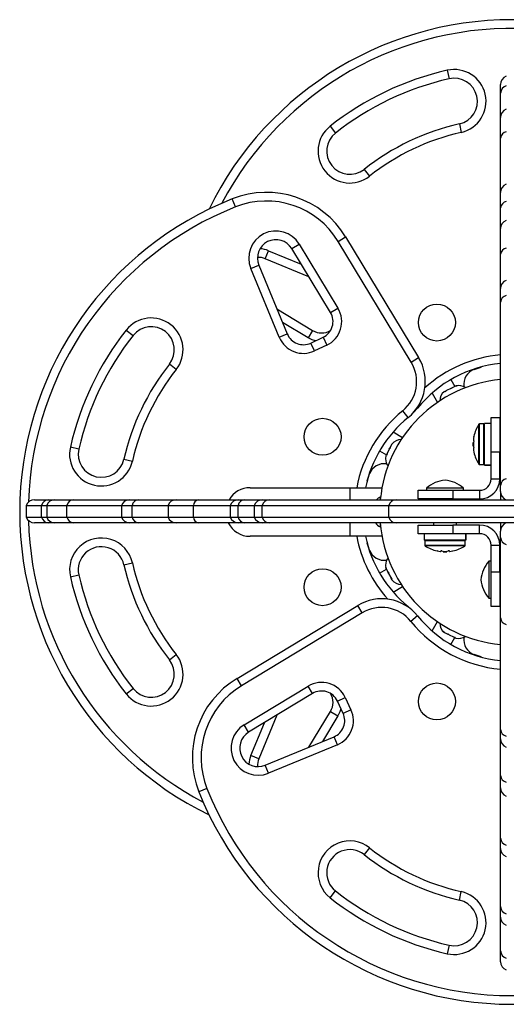
# Model space of a CAD drawing. Extents: x 1640 to 2261, y 1622 to 2193.
# Drawn here: x 1827 to 1838, y 1912 to 1934 of the extents above; entities that cross this region are included whole.
import ezdxf

# ---------------------------------------------------------------- set-up
doc = ezdxf.new("R2010")
doc.units = 0
doc.header["$LTSCALE"] = 0.125
doc.header["$MEASUREMENT"] = 0
doc.layers.add('CONTOUR', color=7, linetype='CONTINUOUS')

msp = doc.modelspace()

# ---------------------------------------------------------------- linework, layer by layer
at = {"layer": 'CONTOUR'}
for p, q in [((1836.59373, 1932.61425), (1836.63516, 1932.43139)), ((1837.74564, 1932.11919), (1837.74564, 1932.30983)), ((1837.74564, 1931.59678), (1837.74564, 1932.11919)), ((1837.74564, 1931.15021), (1837.74564, 1931.59678)), ((1834.0637, 1931.40581), (1834.1799, 1931.25865)), ((1836.85612, 1931.4561), (1836.89755, 1931.27324)), ((1837.74564, 1929.9742), (1837.74564, 1931.15021)), ((1834.79963, 1930.47384), (1834.91583, 1930.32669)), ((1832.01755, 1929.66187), (1831.9483, 1929.83611)), ((1837.74564, 1929.64113), (1837.74564, 1929.9742)), ((1837.74564, 1929.19365), (1837.74564, 1929.64113)), ((1837.74564, 1928.64032), (1837.74564, 1929.19365)), ((1834.2377, 1928.916), (1834.39811, 1929.01309)), ((1834.39811, 1929.01309), (1835.97635, 1926.40531)), ((1833.23493, 1928.76225), (1833.39534, 1928.85933)), ((1834.0726, 1927.37815), (1833.23493, 1928.76225)), ((1833.39534, 1928.85933), (1834.23301, 1927.47523)), ((1835.81594, 1926.30822), (1834.2377, 1928.916)), ((1832.66267, 1928.54147), (1832.73446, 1928.71468)), ((1833.60487, 1928.15098), (1832.66267, 1928.54147)), ((1832.73446, 1928.71468), (1833.44091, 1928.42189)), ((1837.74564, 1927.89851), (1837.74564, 1928.64032)), ((1832.34998, 1928.33021), (1832.5232, 1928.402)), ((1832.96576, 1926.84441), (1832.34998, 1928.33021)), ((1832.5232, 1928.402), (1833.13898, 1926.9162)), ((1837.74564, 1927.60287), (1837.74564, 1927.89851)), ((1834.0726, 1927.37815), (1834.23301, 1927.47523)), ((1837.74564, 1923.64433), (1837.74564, 1927.60287)), ((1832.91369, 1927.45979), (1833.68652, 1926.99207)), ((1833.58944, 1926.83166), (1833.03493, 1927.16725)), ((1829.65886, 1927.00097), (1829.80601, 1926.88477)), ((1832.96576, 1926.84441), (1833.13898, 1926.9162)), ((1833.68652, 1926.99207), (1833.58944, 1926.83166)), ((1833.64389, 1926.71991), (1833.91026, 1926.84412)), ((1833.91026, 1926.84412), (1833.9895, 1926.67419)), ((1833.72313, 1926.54997), (1833.64389, 1926.71991)), ((1833.9895, 1926.67419), (1833.72313, 1926.54997)), ((1835.81594, 1926.30822), (1835.97635, 1926.40531)), ((1830.73798, 1926.14884), (1830.59083, 1926.26504)), ((1837.17366, 1926.15049), (1837.32464, 1926.20202)), ((1836.67306, 1925.9317), (1836.75855, 1925.78362)), ((1836.76943, 1925.78911), (1836.70206, 1925.75514)), ((1836.80584, 1925.79778), (1836.76943, 1925.78911)), ((1836.76943, 1925.78911), (1836.77815, 1925.7935)), ((1836.77815, 1925.7935), (1836.80584, 1925.79778)), ((1836.77916, 1925.79401), (1836.77815, 1925.7935)), ((1836.26521, 1925.63812), (1836.38118, 1925.43724)), ((1836.55371, 1925.68034), (1836.52803, 1925.66739)), ((1836.57751, 1925.69234), (1836.54889, 1925.66822)), ((1836.54889, 1925.66822), (1836.55371, 1925.68034)), ((1836.56795, 1925.68752), (1836.55371, 1925.68034)), ((1836.57751, 1925.69234), (1836.56795, 1925.68752)), ((1836.66955, 1925.73874), (1836.57751, 1925.69234)), ((1836.66955, 1925.73874), (1836.68848, 1925.74829)), ((1836.69724, 1925.74302), (1836.66955, 1925.73874)), ((1836.68848, 1925.74829), (1836.70206, 1925.75514)), ((1836.69157, 1925.74214), (1836.68848, 1925.74829)), ((1836.70206, 1925.75514), (1836.69724, 1925.74302)), ((1835.74969, 1925.11002), (1835.63178, 1925.2558)), ((1835.95465, 1925.31498), (1835.9457, 1925.32222)), ((1837.27727, 1924.10317), (1837.27727, 1924.96367)), ((1837.38664, 1924.97092), (1837.29046, 1924.97092)), ((1837.29046, 1924.09592), (1837.29046, 1924.97092)), ((1837.38664, 1924.09592), (1837.38664, 1924.97092)), ((1837.54252, 1924.98477), (1837.40227, 1924.98477)), ((1837.40227, 1924.08243), (1837.40227, 1924.98477)), ((1837.54252, 1925.11154), (1837.73002, 1925.11154)), ((1837.54252, 1924.36154), (1837.54252, 1925.11154)), ((1837.73002, 1925.11154), (1837.73002, 1924.36154)), ((1835.42655, 1924.79946), (1835.63098, 1924.68143)), ((1837.16932, 1924.69748), (1837.17088, 1924.70528)), ((1837.74564, 1924.78342), (1837.73002, 1924.78342)), ((1835.39237, 1924.52691), (1835.3584, 1924.45953)), ((1835.41649, 1924.55552), (1835.39237, 1924.52691)), ((1835.39237, 1924.52691), (1835.39676, 1924.53562)), ((1835.39676, 1924.53562), (1835.41649, 1924.55552)), ((1835.39728, 1924.53664), (1835.39676, 1924.53562)), ((1837.16396, 1924.57248), (1837.15322, 1924.57248)), ((1837.15322, 1924.49436), (1837.15322, 1924.57248)), ((1837.15322, 1924.49436), (1837.16396, 1924.49436)), ((1837.16932, 1924.62717), (1837.16026, 1924.62717)), ((1828.63328, 1924.4295), (1828.45041, 1924.47093)), ((1835.13297, 1924.39161), (1835.28104, 1924.30612)), ((1835.2836, 1924.31118), (1835.27065, 1924.2855)), ((1835.29078, 1924.32542), (1835.2836, 1924.31118)), ((1835.28693, 1924.29858), (1835.2836, 1924.31118)), ((1835.2956, 1924.33498), (1835.28693, 1924.29858)), ((1835.2956, 1924.33498), (1835.29078, 1924.32542)), ((1835.34201, 1924.42702), (1835.2956, 1924.33498)), ((1835.36173, 1924.44692), (1835.34201, 1924.42702)), ((1835.34213, 1924.42726), (1835.35155, 1924.44595)), ((1835.35155, 1924.44595), (1835.3584, 1924.45953)), ((1835.35769, 1924.44285), (1835.35155, 1924.44595)), ((1835.3584, 1924.45953), (1835.36173, 1924.44692)), ((1837.16026, 1924.43967), (1837.16932, 1924.43967)), ((1837.16932, 1924.36936), (1837.17088, 1924.36155)), ((1837.54252, 1923.78777), (1837.54252, 1924.36154)), ((1837.73002, 1924.36154), (1837.54252, 1924.36154)), ((1837.73002, 1923.78777), (1837.73002, 1924.36154)), ((1837.73002, 1924.28342), (1837.74564, 1924.28342)), ((1829.60856, 1924.20854), (1829.79143, 1924.16711)), ((1837.29046, 1924.09592), (1837.38664, 1924.09592)), ((1837.40227, 1924.08243), (1837.54252, 1924.08243)), ((1837.40227, 1924.08243), (1837.40227, 1924.08207)), ((1837.54252, 1924.08207), (1837.40227, 1924.08207)), ((1834.86264, 1923.74002), (1834.91417, 1923.89101)), ((1837.54252, 1923.78777), (1837.73002, 1923.78777)), ((1837.74564, 1923.51143), (1837.74564, 1923.64433)), ((1832.33314, 1923.59402), (1834.49564, 1923.59402)), ((1834.49564, 1923.59402), (1835.18461, 1923.59402)), ((1834.49564, 1923.33465), (1834.49564, 1923.59402)), ((1835.96875, 1923.35027), (1835.96875, 1923.53777)), ((1835.96875, 1923.53777), (1836.71875, 1923.53777)), ((1836.14687, 1923.58465), (1836.14687, 1923.53777)), ((1836.92659, 1923.58465), (1836.14687, 1923.58465)), ((1836.71875, 1923.53777), (1837.29252, 1923.53777)), ((1836.71875, 1923.53777), (1836.71875, 1923.35027)), ((1836.94687, 1923.58465), (1836.92659, 1923.58465)), ((1836.94687, 1923.53777), (1836.94687, 1923.58465)), ((1837.29252, 1923.53777), (1837.29252, 1923.35027)), ((1837.74564, 1923.51143), (1837.74564, 1923.33465)), ((1827.49827, 1923.20965), (1827.49827, 1922.95965)), ((1827.49827, 1923.20965), (1827.82701, 1923.20965)), ((1827.67505, 1923.33465), (1827.98158, 1923.33465)), ((1827.82701, 1923.20965), (1827.9393, 1923.20965)), ((1827.82701, 1922.95965), (1827.82701, 1923.20965)), ((1827.9393, 1923.20965), (1827.9393, 1922.95965)), ((1827.9393, 1923.20965), (1828.37584, 1923.20965)), ((1827.98158, 1923.33465), (1828.11607, 1923.33465)), ((1828.11607, 1923.33465), (1828.52201, 1923.33465)), ((1828.37584, 1923.20965), (1829.55565, 1923.20965)), ((1828.37584, 1922.95965), (1828.37584, 1923.20965)), ((1828.52201, 1923.33465), (1829.73243, 1923.33465)), ((1829.55565, 1923.20965), (1829.55565, 1922.95965)), ((1829.55565, 1923.20965), (1829.78603, 1923.20965)), ((1829.73243, 1923.33465), (1829.92343, 1923.33465)), ((1829.78603, 1923.20965), (1830.5607, 1923.20965)), ((1829.78603, 1922.95965), (1829.78603, 1923.20965)), ((1829.92343, 1923.33465), (1830.73747, 1923.33465)), ((1830.5607, 1923.20965), (1830.5607, 1922.95965)), ((1830.5607, 1923.20965), (1831.10828, 1923.20965)), ((1830.73747, 1923.33465), (1831.22132, 1923.33465)), ((1831.10828, 1923.20965), (1831.90745, 1923.20965)), ((1831.10828, 1922.95965), (1831.10828, 1923.20965)), ((1831.22132, 1923.33465), (1832.08422, 1923.33465)), ((1831.90745, 1923.20965), (1831.90745, 1922.95965)), ((1831.90745, 1923.20965), (1832.07498, 1923.20965)), ((1832.07498, 1923.20965), (1832.42361, 1923.20965)), ((1832.07498, 1922.95965), (1832.07498, 1923.20965)), ((1832.08422, 1923.33465), (1832.21522, 1923.33465)), ((1832.21522, 1923.33465), (1832.60039, 1923.33465)), ((1832.42361, 1923.20965), (1832.42361, 1922.95965)), ((1832.42361, 1923.20965), (1832.59444, 1923.20965)), ((1832.59444, 1923.20965), (1835.33197, 1923.20965)), ((1832.59444, 1922.95965), (1832.59444, 1923.20965)), ((1832.60039, 1923.33465), (1832.75138, 1923.33465)), ((1832.75138, 1923.33465), (1835.48891, 1923.33465)), ((1835.15399, 1923.38777), (1835.14287, 1923.38777)), ((1835.14287, 1923.38777), (1835.14287, 1923.33465)), ((1835.33197, 1923.20965), (1840.24344, 1923.20965)), ((1835.33197, 1922.95965), (1835.33197, 1923.20965)), ((1835.48891, 1923.33465), (1840.0865, 1923.33465)), ((1836.71875, 1923.35027), (1835.96875, 1923.35027)), ((1836.35937, 1923.35027), (1836.35937, 1923.33465)), ((1836.71875, 1923.35027), (1837.29252, 1923.35027)), ((1836.73437, 1923.33465), (1836.73437, 1923.35027)), ((1827.49827, 1922.95965), (1827.82701, 1922.95965)), ((1827.98158, 1922.83465), (1827.67505, 1922.83465)), ((1827.82701, 1922.95965), (1827.9393, 1922.95965)), ((1827.9393, 1922.95965), (1828.37584, 1922.95965)), ((1828.11607, 1922.83465), (1827.98158, 1922.83465)), ((1828.52201, 1922.83465), (1828.11607, 1922.83465)), ((1828.37584, 1922.95965), (1829.55565, 1922.95965)), ((1829.73243, 1922.83465), (1828.52201, 1922.83465)), ((1829.55565, 1922.95965), (1829.78603, 1922.95965)), ((1829.92343, 1922.83465), (1829.73243, 1922.83465)), ((1829.78603, 1922.95965), (1830.5607, 1922.95965)), ((1830.73747, 1922.83465), (1829.92343, 1922.83465)), ((1830.5607, 1922.95965), (1831.10828, 1922.95965)), ((1831.22132, 1922.83465), (1830.73747, 1922.83465)), ((1831.10828, 1922.95965), (1831.90745, 1922.95965)), ((1832.08422, 1922.83465), (1831.22132, 1922.83465)), ((1831.90745, 1922.95965), (1832.07498, 1922.95965)), ((1832.07498, 1922.95965), (1832.42361, 1922.95965)), ((1832.21522, 1922.83465), (1832.08422, 1922.83465)), ((1832.60039, 1922.83465), (1832.21522, 1922.83465)), ((1832.42361, 1922.95965), (1832.59444, 1922.95965)), ((1832.59444, 1922.95965), (1835.33197, 1922.95965)), ((1832.75138, 1922.83465), (1832.60039, 1922.83465)), ((1835.48891, 1922.83465), (1832.75138, 1922.83465)), ((1834.49564, 1922.54402), (1834.49564, 1922.83465)), ((1835.14287, 1922.83465), (1835.14287, 1922.75027)), ((1835.33197, 1922.95965), (1840.24344, 1922.95965)), ((1840.0865, 1922.83465), (1835.48891, 1922.83465)), ((1835.96875, 1922.60027), (1835.96875, 1922.78777)), ((1835.96875, 1922.78777), (1836.71875, 1922.78777)), ((1836.29687, 1922.83465), (1836.29687, 1922.78777)), ((1837.29252, 1922.78777), (1836.71875, 1922.78777)), ((1836.71875, 1922.78777), (1836.71875, 1922.60027)), ((1836.79687, 1922.78777), (1836.79687, 1922.83465)), ((1837.29252, 1922.60027), (1837.29252, 1922.78777)), ((1837.74564, 1922.83465), (1837.74564, 1922.65787)), ((1835.14287, 1922.75027), (1835.15399, 1922.75027)), ((1836.71875, 1922.60027), (1835.96875, 1922.60027)), ((1836.09552, 1922.60027), (1836.09552, 1922.46002)), ((1837.29252, 1922.60027), (1836.71875, 1922.60027)), ((1836.99786, 1922.46002), (1836.99786, 1922.60027)), ((1836.99822, 1922.60027), (1836.99822, 1922.46002)), ((1837.74564, 1922.5208), (1837.74564, 1922.65787)), ((1834.49564, 1922.54402), (1832.33314, 1922.54402)), ((1835.18461, 1922.54402), (1834.49564, 1922.54402)), ((1834.91417, 1922.24704), (1834.86264, 1922.39802)), ((1836.99786, 1922.46002), (1836.09552, 1922.46002)), ((1836.10937, 1922.4444), (1836.10937, 1922.34822)), ((1836.98437, 1922.4444), (1836.10937, 1922.4444)), ((1836.98437, 1922.34822), (1836.98437, 1922.4444)), ((1836.99786, 1922.46002), (1836.99822, 1922.46002)), ((1837.74564, 1920.78028), (1837.74564, 1922.5208)), ((1836.98437, 1922.34822), (1836.10937, 1922.34822)), ((1836.97712, 1922.33502), (1836.11662, 1922.33502)), ((1836.38281, 1922.22708), (1836.37501, 1922.22863)), ((1836.45312, 1922.22708), (1836.45312, 1922.21802)), ((1836.50781, 1922.22171), (1836.50781, 1922.21097)), ((1836.58593, 1922.21097), (1836.50781, 1922.21097)), ((1836.58593, 1922.21097), (1836.58593, 1922.22171)), ((1836.64062, 1922.21802), (1836.64062, 1922.22708)), ((1836.71093, 1922.22708), (1836.71874, 1922.22863)), ((1837.54252, 1921.7765), (1837.54252, 1922.35027)), ((1837.54252, 1922.35027), (1837.73002, 1922.35027)), ((1837.73002, 1921.7765), (1837.73002, 1922.35027)), ((1829.60856, 1921.9295), (1829.79143, 1921.97093)), ((1837.54252, 1922.00463), (1837.49564, 1922.00463)), ((1837.49564, 1922.00463), (1837.49564, 1921.98435)), ((1837.49564, 1921.98435), (1837.49564, 1921.20463)), ((1835.13297, 1921.74644), (1835.28104, 1921.83193)), ((1835.26689, 1921.87922), (1835.27556, 1921.84282)), ((1835.27116, 1921.85153), (1835.26689, 1921.87922)), ((1835.27065, 1921.85254), (1835.27116, 1921.85153)), ((1835.27556, 1921.84282), (1835.27116, 1921.85153)), ((1835.27556, 1921.84282), (1835.30953, 1921.77544)), ((1835.30953, 1921.77544), (1835.32165, 1921.77062)), ((1835.31638, 1921.76186), (1835.30953, 1921.77544)), ((1835.32252, 1921.76496), (1835.31638, 1921.76186)), ((1835.32592, 1921.74293), (1835.31638, 1921.76186)), ((1835.32165, 1921.77062), (1835.32592, 1921.74293)), ((1835.32592, 1921.74293), (1835.37233, 1921.65089)), ((1837.54252, 1921.0265), (1837.54252, 1921.7765)), ((1837.54252, 1921.7765), (1837.73002, 1921.7765)), ((1837.74564, 1921.79213), (1837.73002, 1921.79213)), ((1837.73002, 1921.7765), (1837.73002, 1921.0265)), ((1828.45041, 1921.66711), (1828.63328, 1921.70854)), ((1835.37233, 1921.65089), (1835.39645, 1921.62227)), ((1835.37233, 1921.65089), (1835.37715, 1921.64133)), ((1835.37715, 1921.64133), (1835.38433, 1921.62709)), ((1835.38433, 1921.62709), (1835.39728, 1921.60141)), ((1835.39645, 1921.62227), (1835.38433, 1921.62709)), ((1835.42655, 1921.33859), (1835.63098, 1921.45662)), ((1837.73002, 1921.41713), (1837.74564, 1921.41713)), ((1837.49564, 1921.20463), (1837.54252, 1921.20463)), ((1832.05158, 1919.47149), (1834.65936, 1921.04973)), ((1834.75644, 1920.88932), (1832.14866, 1919.31108)), ((1834.75644, 1920.88932), (1834.65936, 1921.04973)), ((1835.74969, 1921.02803), (1835.74245, 1921.01908)), ((1837.73002, 1921.0265), (1837.54252, 1921.0265)), ((1835.95465, 1920.82307), (1835.80886, 1920.70516)), ((1836.26521, 1920.49993), (1836.38118, 1920.70081)), ((1837.74564, 1918.3668), (1837.74564, 1920.78028)), ((1836.50914, 1920.48987), (1836.53776, 1920.46575)), ((1836.52905, 1920.47014), (1836.50914, 1920.48987)), ((1836.52803, 1920.47066), (1836.52905, 1920.47014)), ((1836.53776, 1920.46575), (1836.52905, 1920.47014)), ((1836.53776, 1920.46575), (1836.60514, 1920.43178)), ((1836.60514, 1920.43178), (1836.61774, 1920.43511)), ((1836.61872, 1920.42493), (1836.60514, 1920.43178)), ((1836.61774, 1920.43511), (1836.63765, 1920.41539)), ((1836.62181, 1920.43108), (1836.61872, 1920.42493)), ((1836.6374, 1920.41551), (1836.61872, 1920.42493)), ((1836.63765, 1920.41539), (1836.72968, 1920.36898)), ((1836.67306, 1920.20635), (1836.75855, 1920.35443)), ((1836.72968, 1920.36898), (1836.76609, 1920.36031)), ((1836.72968, 1920.36898), (1836.73925, 1920.36416)), ((1836.73925, 1920.36416), (1836.75348, 1920.35698)), ((1836.76609, 1920.36031), (1836.75348, 1920.35698)), ((1836.75348, 1920.35698), (1836.77916, 1920.34403)), ((1830.59083, 1919.87301), (1830.73798, 1919.98921)), ((1837.32464, 1919.93602), (1837.17366, 1919.98755)), ((1832.14866, 1919.31108), (1832.05158, 1919.47149)), ((1829.65886, 1919.13708), (1829.80601, 1919.25328)), ((1832.20533, 1918.46872), (1833.58944, 1919.30639)), ((1833.68652, 1919.14598), (1833.58944, 1919.30639)), ((1833.68652, 1919.14598), (1832.30242, 1918.30831)), ((1834.22055, 1918.98364), (1834.39048, 1919.06288)), ((1834.34476, 1918.71727), (1834.22055, 1918.98364)), ((1834.39048, 1919.06288), (1834.51469, 1918.79651)), ((1833.60487, 1917.98707), (1834.0726, 1918.7599)), ((1834.0726, 1918.7599), (1834.23301, 1918.66282)), ((1834.51469, 1918.79651), (1834.34476, 1918.71727)), ((1832.91369, 1918.67826), (1832.5232, 1917.73605)), ((1834.23301, 1918.66282), (1833.89741, 1918.10831)), ((1832.30242, 1918.30831), (1832.20533, 1918.46872)), ((1832.34998, 1917.80784), (1832.64277, 1918.51429)), ((1837.74564, 1918.1662), (1837.74564, 1918.3668)), ((1832.66267, 1917.59658), (1834.14847, 1918.21236)), ((1834.22025, 1918.03915), (1834.14847, 1918.21236)), ((1837.74564, 1917.37558), (1837.74564, 1918.1662)), ((1834.22025, 1918.03915), (1832.73446, 1917.42337)), ((1832.5232, 1917.73605), (1832.34998, 1917.80784)), ((1832.73446, 1917.42337), (1832.66267, 1917.59658)), ((1837.74564, 1917.10587), (1837.74564, 1917.37558)), ((1831.4028, 1917.09094), (1831.22856, 1917.02168)), ((1837.74564, 1916.0218), (1837.74564, 1917.10587)), ((1837.74564, 1915.79864), (1837.74564, 1916.0218)), ((1834.91583, 1915.81136), (1834.79963, 1915.66421)), ((1837.74564, 1914.53982), (1837.74564, 1915.79864)), ((1834.0637, 1914.73224), (1834.1799, 1914.87939)), ((1836.85612, 1914.68194), (1836.89755, 1914.86481)), ((1837.74564, 1914.31445), (1837.74564, 1914.53982)), ((1837.74564, 1913.5843), (1837.74564, 1914.31445)), ((1836.63516, 1913.70666), (1836.59373, 1913.52379)), ((1837.74564, 1913.35088), (1837.74564, 1913.5843))]:
    msp.add_line(p, q, dxfattribs=at)
at = {"layer": 'CONTOUR', "flags": 128}
for points in [[(1833.74492, 1926.76702), (1833.67394, 1926.78976), (1833.58944, 1926.83166)], [(1835.95465, 1925.31498), (1835.87408, 1925.22672), (1835.85552, 1925.20914)], [(1835.74969, 1921.02803), (1835.83795, 1920.94746), (1835.85552, 1920.92891)], [(1834.29765, 1918.8183), (1834.2749, 1918.74732), (1834.23301, 1918.66282)]]:
    msp.add_lwpolyline(points, dxfattribs=at)
at = {"layer": 'CONTOUR'}
for centre in [(1836.37064, 1927.16423), (1833.90043, 1924.69402), (1833.90043, 1921.44402), (1836.37064, 1918.97382)]:
    msp.add_circle(centre, 0.4, dxfattribs=at)
for centre, radius, start, end in [((1837.99564, 1926.42648), 7.2821, 21.677647, 154.027136), ((1837.99564, 1926.42648), 7.0946, 21.677647, 152.134827), ((1837.99564, 1926.42648), 6.3446, 102.765508, 128.296525), ((1836.74564, 1931.94375), 0.6875, 282.765508, 102.765508), ((1837.99564, 1926.42648), 6.1571, 102.765508, 128.296525), ((1836.74564, 1931.94375), 0.5, 282.765508, 102.765508), ((1837.93314, 1932.30983), 0.1875, 109.471221, 180), ((1837.91718, 1932.11379), 0.17163, 105.734418, 178.194181), ((1837.93314, 1931.59678), 0.1875, 109.471221, 180), ((1834.48976, 1930.86625), 0.6875, 128.296525, 308.296525), ((1837.99564, 1926.42648), 5.1571, 102.765508, 128.296525), ((1834.48976, 1930.86625), 0.5, 128.296525, 308.296525), ((1837.99564, 1926.42648), 4.9696, 102.765508, 128.296525), ((1837.89663, 1931.13554), 0.1517, 99.8643, 174.451008), ((1837.93314, 1929.9742), 0.1875, 109.471221, 180), ((1834.63819, 1923.06902), 7.2821, 111.677647, 244.027136), ((1832.68706, 1927.97755), 2, 31.182565, 111.677647), ((1834.63819, 1923.06902), 7.0946, 111.677647, 178.263794), ((1832.68706, 1927.97755), 1.8125, 31.182565, 111.677647), ((1837.89893, 1929.62769), 0.15388, 100.593915, 174.988399), ((1837.93314, 1929.19365), 0.1875, 109.471221, 180), ((1832.89272, 1928.55514), 0.5875, 31.182565, 202.511226), ((1832.89272, 1928.55514), 0.4, 31.182565, 202.511226), ((1832.50952, 1928.17195), 0.5875, 67.488774, 86.236976), ((1837.89171, 1928.6228), 0.14711, 98.232376, 173.160478), ((1832.50952, 1928.17195), 0.4, 67.488774, 92.359004), ((1837.93314, 1927.89851), 0.1875, 109.471221, 180), ((1837.90386, 1927.59186), 0.1586, 102.089082, 176.020372), ((1833.75177, 1927.18398), 0.5625, 295, 31.182565), ((1830.19842, 1926.5749), 0.6875, 321.703475, 141.703475), ((1833.75177, 1927.18398), 0.375, 295, 31.182565), ((1830.19842, 1926.5749), 0.5, 321.703475, 141.703475), ((1834.63819, 1923.06902), 6.3446, 141.703475, 167.234492), ((1834.63819, 1923.06902), 6.1571, 141.703475, 167.234492), ((1833.4854, 1927.05977), 0.5625, 202.511226, 295), ((1833.4854, 1927.05977), 0.375, 202.511226, 295), ((1833.88068, 1927.31289), 0.375, 238.817435, 300.932235), ((1835.12083, 1925.88754), 1, 308.965806, 31.182565), ((1837.99564, 1923.66423), 2.8125, 95.099689, 132.056077), ((1834.63819, 1923.06902), 5.1571, 141.703475, 167.234492), ((1835.12083, 1925.88754), 0.8125, 308.965806, 31.182565), ((1837.99564, 1923.66423), 2.625, 95.465024, 141.034194), ((1834.63819, 1923.06902), 4.9696, 141.703475, 167.234492), ((1837.29615, 1925.8284), 0.34459, 110.821122, 188.506769), ((1838.01127, 1923.06902), 2.875, 95.301192, 174.698808), ((1836.84495, 1925.54878), 0.2539, 54.993291, 105.016635), ((1836.68608, 1925.46868), 0.2539, 128.498786, 179.35118), ((1837.40043, 1923.06902), 2.8125, 128.965806, 169.241682), ((1837.40043, 1923.06902), 2.625, 128.965806, 168.463041), ((1837.95522, 1924.53342), 0.80295, 147.599612, 167.637853), ((1837.29046, 1924.95529), 0.01562, 90, 147.599612), ((1837.38664, 1924.95529), 0.01562, 0, 90), ((1837.76059, 1924.57986), 0.60286, 168.749193, 174.754054), ((1835.59598, 1924.37858), 0.2539, 88.412947, 141.501214), ((1837.95522, 1924.53342), 0.80295, 177.211537, 182.788463), ((1837.17342, 1924.63107), 0.01372, 163.463028, 196.536972), ((1837.24963, 1924.53342), 0.08971, 175.003975, 184.996025), ((1837.76059, 1924.48611), 0.60286, 168.749193, 174.754054), ((1837.76059, 1924.58073), 0.60286, 185.245946, 191.250807), ((1837.12558, 1924.61545), 0.04528, 345.001913, 14.998087), ((1829.12092, 1924.31902), 0.6875, 167.234492, 347.234492), ((1829.12092, 1924.31902), 0.5, 167.234492, 347.234492), ((1835.51588, 1924.21972), 0.2539, 164.983365, 218.071632), ((1837.18519, 1924.43576), 0.02523, 171.094258, 188.905742), ((1837.76059, 1924.48698), 0.60286, 185.245946, 191.250807), ((1837.14255, 1924.45139), 0.02923, 336.360929, 23.639071), ((1837.95522, 1924.53342), 0.80295, 192.362734, 212.400388), ((1835.23626, 1923.76852), 0.34459, 81.493236, 159.178878), ((1837.29046, 1924.11154), 0.01562, 212.400388, 270), ((1837.38664, 1924.11154), 0.01563, 270, 0), ((1836.6111, 1923.06073), 0.7, 95.264332, 131.542796), ((1836.48265, 1923.06073), 0.7, 48.457204, 84.735668), ((1837.29252, 1923.78777), 0.4375, 270, 0), ((1837.29252, 1923.78777), 0.25, 270, 0), ((1837.90386, 1923.63332), 0.1586, 102.089082, 176.020372), ((1832.33314, 1923.06902), 0.525, 90, 149.605406), ((1837.93314, 1923.51143), 0.1875, 180, 250.528779), ((1827.67505, 1923.14715), 0.1875, 90, 160.528779), ((1827.98878, 1923.16768), 0.16712, 92.466894, 165.45637), ((1828.11607, 1923.14715), 0.1875, 90, 160.528779), ((1828.53223, 1923.17474), 0.16024, 93.657566, 167.416476), ((1829.73243, 1923.14715), 0.1875, 90, 160.528779), ((1829.93704, 1923.18167), 0.15358, 95.082243, 169.50381), ((1830.73747, 1923.14715), 0.1875, 90, 160.528779), ((1831.24602, 1923.1987), 0.13817, 100.296001, 175.455706), ((1832.08422, 1923.14715), 0.1875, 90, 160.528779), ((1832.2277, 1923.17948), 0.15567, 94.600622, 168.826151), ((1832.60039, 1923.14715), 0.1875, 90, 160.528779), ((1832.75776, 1923.16563), 0.16914, 92.160676, 164.91478), ((1835.25085, 1923.15798), 0.2539, 115.170658, 135.908276), ((1835.49528, 1923.16563), 0.16914, 92.160676, 164.91478), ((1827.67505, 1923.02215), 0.1875, 199.471221, 270), ((1834.63819, 1923.06902), 7.0946, 181.476873, 242.134827), ((1827.98878, 1923.00162), 0.16712, 194.54363, 267.533106), ((1828.11607, 1923.02215), 0.1875, 199.471221, 270), ((1828.53223, 1922.99456), 0.16024, 192.583524, 266.342434), ((1829.73243, 1923.02215), 0.1875, 199.471221, 270), ((1829.93704, 1922.98763), 0.15358, 190.49619, 264.917757), ((1830.73747, 1923.02215), 0.1875, 199.471221, 270), ((1831.24602, 1922.9706), 0.13817, 184.544294, 259.703999), ((1832.33314, 1923.06902), 0.525, 206.514775, 270), ((1832.08422, 1923.02215), 0.1875, 199.471221, 270), ((1832.2277, 1922.98981), 0.15567, 191.173849, 265.399378), ((1832.60039, 1923.02215), 0.1875, 199.471221, 270), ((1832.75776, 1923.00367), 0.16914, 195.08522, 267.839324), ((1835.25085, 1922.98006), 0.2539, 214.940755, 244.829342), ((1838.01127, 1923.06902), 2.875, 184.676041, 264.698808), ((1835.49528, 1923.00367), 0.16914, 195.08522, 267.839324), ((1837.29252, 1922.35027), 0.4375, 0, 90), ((1837.93314, 1922.65787), 0.1875, 109.471221, 180), ((1837.29252, 1922.35027), 0.25, 0, 90), ((1829.12092, 1921.81902), 0.6875, 12.765508, 192.765508), ((1837.40043, 1923.06902), 2.8125, 190.758318, 222.056077), ((1837.40043, 1923.06902), 2.625, 191.536959, 231.034194), ((1836.125, 1922.4444), 0.01562, 90, 180), ((1836.96875, 1922.4444), 0.01562, 0, 90), ((1837.91223, 1922.52815), 0.16675, 182.525381, 255.557944), ((1829.12092, 1921.81902), 0.5, 12.765508, 192.765508), ((1835.23626, 1922.36953), 0.34459, 200.821122, 278.506767), ((1836.125, 1922.34822), 0.01562, 180, 237.599612), ((1836.54687, 1923.01297), 0.80295, 237.599612, 257.637853), ((1836.50043, 1922.81835), 0.60286, 258.749193, 264.754054), ((1836.44922, 1922.23118), 0.01372, 253.463027, 286.536972), ((1836.46484, 1922.18334), 0.04528, 75.001913, 104.998087), ((1836.59418, 1922.81835), 0.60286, 258.749193, 264.754054), ((1836.54687, 1923.01297), 0.80295, 267.211537, 272.788463), ((1836.54687, 1922.30739), 0.08971, 265.003975, 274.996025), ((1836.49956, 1922.81835), 0.60286, 275.245946, 281.250807), ((1836.6289, 1922.20031), 0.02923, 66.360929, 113.639071), ((1836.64453, 1922.24295), 0.02523, 261.094258, 278.905742), ((1836.59331, 1922.81835), 0.60286, 275.245946, 281.250807), ((1836.54687, 1923.01297), 0.80295, 282.362734, 302.400388), ((1836.96875, 1922.34822), 0.01562, 302.400388, 0), ((1834.63819, 1923.06902), 5.1571, 192.765508, 218.296525), ((1834.63819, 1923.06902), 4.9696, 192.765508, 218.296525), ((1835.51588, 1921.91833), 0.2539, 141.928368, 195.016635), ((1838.01956, 1921.5404), 0.7, 138.457204, 174.735668), ((1834.63819, 1923.06902), 6.3446, 192.765508, 218.296525), ((1834.63819, 1923.06902), 6.1571, 192.765508, 218.296525), ((1835.59598, 1921.75946), 0.2539, 218.498786, 271.587053), ((1838.01956, 1921.66885), 0.7, 185.264332, 221.542796), ((1835.17713, 1920.19421), 1, 38.965806, 121.182565), ((1835.17713, 1920.19421), 0.8125, 38.965806, 121.182565), ((1837.99564, 1922.47382), 2.8125, 218.965806, 264.900311), ((1837.99564, 1922.47382), 2.625, 218.965806, 264.534976), ((1836.68608, 1920.66937), 0.2539, 180.64882, 231.501214), ((1837.89997, 1920.79319), 0.15487, 184.78137, 259.083634), ((1836.84495, 1920.58926), 0.2539, 254.983365, 305.006709), ((1837.29615, 1920.30964), 0.34459, 171.493231, 249.178878), ((1830.19842, 1919.56314), 0.6875, 218.296525, 38.296525), ((1830.19842, 1919.56314), 0.5, 218.296525, 38.296525), ((1833.08711, 1917.76045), 2, 121.182565, 201.677647), ((1833.88068, 1918.82516), 0.5625, 25, 121.182565), ((1833.08711, 1917.76045), 1.8125, 121.182565, 201.677647), ((1833.88068, 1918.82516), 0.375, 25, 121.182565), ((1833.75177, 1918.95406), 0.375, 328.817435, 30.932235), ((1834.00489, 1918.55879), 0.5625, 292.511226, 25), ((1834.00489, 1918.55879), 0.375, 292.511226, 25), ((1832.50952, 1917.9661), 0.5875, 121.182565, 292.511226), ((1837.89997, 1918.37971), 0.15487, 184.78137, 259.083634), ((1832.50952, 1917.9661), 0.4, 121.182565, 292.511226), ((1837.93314, 1918.1662), 0.1875, 180, 250.528779), ((1832.89272, 1917.5829), 0.5875, 157.488774, 176.236975), ((1832.89272, 1917.5829), 0.4, 157.488774, 182.359004), ((1837.90289, 1917.38705), 0.15766, 184.171472, 258.19888), ((1837.99564, 1919.71157), 7.0946, 201.677647, 338.322353), ((1837.93314, 1917.10587), 0.1875, 180, 250.528779), ((1837.99564, 1919.71157), 7.2821, 201.677647, 338.322353), ((1837.91006, 1916.03005), 0.16462, 182.871441, 256.147215), ((1834.48976, 1915.2718), 0.6875, 51.703475, 231.703475), ((1834.48976, 1915.2718), 0.5, 51.703475, 231.703475), ((1837.99564, 1919.71157), 4.9696, 231.703475, 257.234492), ((1837.93314, 1915.79864), 0.1875, 180, 250.528779), ((1837.99564, 1919.71157), 5.1571, 231.703475, 257.234492), ((1837.99564, 1919.71157), 6.3446, 231.703475, 257.234492), ((1837.99564, 1919.71157), 6.1571, 231.703475, 257.234492), ((1836.74564, 1914.1943), 0.6875, 257.234492, 77.234492), ((1836.74564, 1914.1943), 0.5, 257.234492, 77.234492), ((1837.91349, 1914.54667), 0.16798, 182.334153, 255.223642), ((1837.93314, 1914.31445), 0.1875, 180, 250.528779), ((1837.91391, 1913.59097), 0.1684, 182.270235, 255.110471), ((1837.93314, 1913.35088), 0.1875, 180, 250.528779)]:
    msp.add_arc(centre, radius, start, end, dxfattribs=at)

doc.saveas('drawing.dxf')
